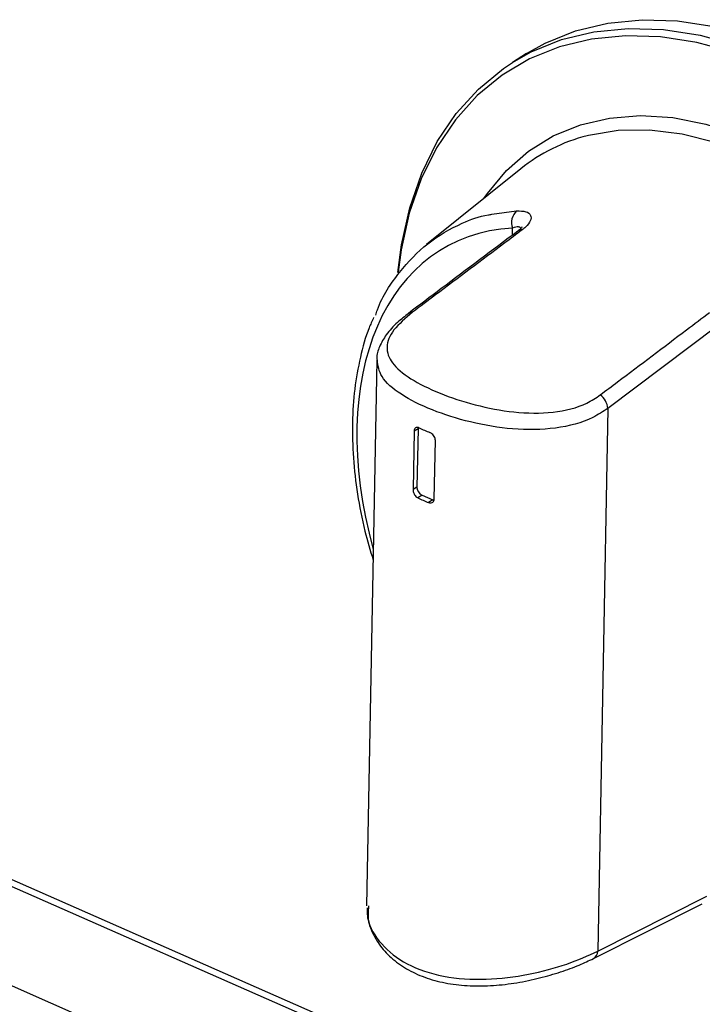
# Model space of a CAD drawing. Units: millimetres. Extents: x 835 to 7751, y 849 to 2674.
# Drawn here: x 2496 to 2546, y 1275 to 1347 of the extents above; entities that cross this region are included whole.
import ezdxf

# ---------------------------------------------------------------- set-up
doc = ezdxf.new("R2010")
doc.units = ezdxf.units.MM
doc.header["$LTSCALE"] = 10
doc.linetypes.add('SLD-实线', pattern=[0])

msp = doc.modelspace()

# ---------------------------------------------------------------- linework, layer by layer
at = {"color": 7, "linetype": 'SLD-实线', "lineweight": 30}
for p, q in [((2533.336, 1344.188), (2532.315, 1343.546)), ((2532.919, 1335.78), (2526.052, 1330.247)), ((2524.724, 1325.23), (2524.737, 1325.239)), ((2547.262, 1324.297), (2539.276, 1318.292)), ((2522.417, 1321.81), (2521.679, 1281.981)), ((2539.276, 1318.292), (2538.541, 1278.677)), ((2525.425, 1316.811), (2525.142, 1316.633)), ((2525.425, 1316.811), (2525.346, 1312.551)), ((2525.142, 1316.633), (2525.063, 1312.373)), ((2526.613, 1311.691), (2526.692, 1315.951)), ((2525.346, 1312.551), (2525.063, 1312.373)), ((2525.725, 1311.954), (2525.418, 1311.761)), ((2525.725, 1311.954), (2526.5, 1311.613)), ((2526.5, 1311.613), (2526.192, 1311.42)), ((2440.355, 1308.294), (3319.921, 921.13)), ((2440.63, 1307.672), (3320.195, 920.508)), ((2592.614, 1233.511), (2461.183, 1291.363)), ((2538.541, 1278.677), (2546.49, 1282.686)), ((2521.814, 1281.978), (2521.812, 1281.837)), ((2538.217, 1278.133), (2546.166, 1282.138))]:
    msp.add_line(p, q, dxfattribs=at)
at = {"color": 8, "linetype": 'SLD-实线', "lineweight": 30}
for p, q in [((2530.805, 1332.459), (2532.622, 1332.715)), ((2532.313, 1330.937), (2532.323, 1331.46))]:
    msp.add_line(p, q, dxfattribs=at)
at = {"color": 7, "linetype": 'SLD-实线', "lineweight": 30, "flags": 128}
for points in [[(2533.336, 1344.188), (2534.712, 1344.958), (2536.919, 1345.851), (2539.28, 1346.422), (2541.772, 1346.667), (2544.368, 1346.582), (2547.042, 1346.168), (2549.766, 1345.43), (2552.513, 1344.375)], [(2523.949, 1328.221), (2524.212, 1330.229), (2524.82, 1332.945), (2525.696, 1335.465), (2526.831, 1337.764), (2528.213, 1339.819), (2529.829, 1341.607), (2531.661, 1343.111), (2532.315, 1343.546)], [(2525.435, 1316.898), (2525.434, 1316.891), (2525.425, 1316.811)], [(2526.5, 1311.613), (2526.576, 1311.588), (2526.598, 1311.584)]]:
    msp.add_lwpolyline(points, dxfattribs=at)
at = {"color": 8, "linetype": 'SLD-实线', "lineweight": 30, "flags": 128}
for points in [[(2566.602, 1330.957), (2566.413, 1331.189), (2564.135, 1333.786), (2561.719, 1336.176), (2559.189, 1338.337), (2556.571, 1340.244), (2553.893, 1341.88), (2551.18, 1343.226), (2548.463, 1344.27), (2545.767, 1345), (2543.122, 1345.409), (2540.553, 1345.493), (2538.088, 1345.251), (2535.752, 1344.686), (2533.568, 1343.802), (2531.56, 1342.61), (2529.747, 1341.122), (2528.149, 1339.353), (2526.781, 1337.32), (2525.658, 1335.045), (2524.791, 1332.552), (2524.19, 1329.865), (2523.966, 1328.241)], [(2532.315, 1343.546), (2533.691, 1344.316), (2535.898, 1345.209), (2538.259, 1345.78), (2540.75, 1346.025), (2543.346, 1345.94), (2546.02, 1345.526), (2548.745, 1344.788), (2551.491, 1343.734), (2554.233, 1342.373), (2556.94, 1340.72), (2559.586, 1338.792), (2562.143, 1336.609), (2564.585, 1334.192), (2566.887, 1331.568), (2569.025, 1328.763), (2570.978, 1325.805), (2572.725, 1322.725), (2574.249, 1319.555), (2575.533, 1316.326), (2576.565, 1313.074), (2577.335, 1309.829), (2577.833, 1306.627), (2578.055, 1303.499), (2577.999, 1300.478), (2577.665, 1297.595), (2577.057, 1294.88), (2576.181, 1292.359), (2575.046, 1290.06), (2573.664, 1288.006), (2572.049, 1286.217), (2570.216, 1284.713), (2569.562, 1284.279)], [(2530.232, 1333.615), (2530.483, 1333.982), (2531.876, 1335.661), (2533.485, 1337.066), (2535.29, 1338.18), (2537.27, 1338.99), (2539.401, 1339.486), (2541.656, 1339.661), (2544.008, 1339.515), (2546.429, 1339.048), (2548.889, 1338.266), (2551.359, 1337.179), (2553.808, 1335.8), (2556.207, 1334.145), (2558.527, 1332.235), (2560.739, 1330.093), (2562.816, 1327.745), (2564.735, 1325.219), (2566.47, 1322.547), (2568.001, 1319.759), (2569.31, 1316.892), (2570.38, 1313.978), (2571.199, 1311.054), (2571.756, 1308.154), (2572.046, 1305.315), (2572.063, 1302.571), (2571.809, 1299.955), (2571.286, 1297.498), (2570.501, 1295.231), (2569.463, 1293.181), (2568.184, 1291.373), (2566.681, 1289.829), (2564.971, 1288.567), (2563.076, 1287.604), (2561.018, 1286.95), (2559.711, 1286.709)], [(2566.985, 1291.375), (2567.373, 1291.845), (2568.601, 1293.68), (2569.585, 1295.756), (2570.311, 1298.046), (2570.771, 1300.52), (2570.958, 1303.149), (2570.87, 1305.899), (2570.509, 1308.735), (2569.879, 1311.621), (2568.988, 1314.522), (2567.846, 1317.401), (2566.469, 1320.222), (2564.874, 1322.949), (2563.081, 1325.548), (2561.112, 1327.986), (2558.992, 1330.232), (2556.748, 1332.259), (2554.408, 1334.041), (2552.001, 1335.555), (2549.558, 1336.783), (2547.109, 1337.708), (2544.686, 1338.32), (2542.318, 1338.611), (2540.036, 1338.576), (2537.868, 1338.217), (2537.772, 1338.193)]]:
    msp.add_lwpolyline(points, dxfattribs=at)
at = {"color": 7, "linetype": 'SLD-实线', "lineweight": 30}
for centre, radius, start, end in [((2540.857, 1325.905), 12.669, 104.09153, 128.79403), ((2533.406, 1331.865), 1.156, 132.69559, 200.49962), ((2537.828, 1318.132), 1.456, 6.31033, 51.95942), ((2530.332, 1326.772), 11.01, 244.03835, 248.44567), ((2526.026, 1312.565), 0.681, 181.17768, 243.75615), ((2530.237, 1321.66), 11.01, 244.03835, 248.44567)]:
    msp.add_arc(centre, radius, start, end, dxfattribs=at)
at = {"color": 8, "linetype": 'SLD-实线', "lineweight": 30}
for centre, radius, start, end in [((2532.967, 1330.883), 0.436, 83.21287, 125.8086), ((2524.981, 1324.873), 0.44, 84.72257, 123.6785), ((2537.89, 1278.688), 0.651, 300.38908, 359.00938)]:
    msp.add_arc(centre, radius, start, end, dxfattribs=at)
msp.add_ellipse((2540.229, 1307.336), major_axis=(-12.763, 22.745), ratio=0.634524, start_param=5.981935, end_param=7.484383, dxfattribs=at)
at = {"color": 7, "linetype": 'SLD-实线', "lineweight": 30}
for points, knots in [([(2532.622, 1332.715), (2532.862, 1332.709), (2533.342, 1332.699), (2533.695, 1332.419), (2533.68, 1332.008), (2533.393, 1331.616), (2533.11, 1331.39), (2533.019, 1331.316)], [0, 0, 0, 0, 0.241613, 0.481976, 0.700425, 0.902958, 1, 1, 1, 1]), ([(2522.338, 1325.11), (2522.379, 1325.235), (2522.776, 1326.451), (2524.022, 1328.264), (2526.069, 1330.452), (2528.334, 1331.73), (2529.958, 1332.347), (2530.722, 1332.448), (2530.805, 1332.459)], [0, 0, 0, 0, 0.029855, 0.29009, 0.543157, 0.803544, 0.978686, 1, 1, 1, 1]), ([(2532.712, 1331.236), (2530.848, 1329.836), (2528.186, 1327.837), (2525.524, 1325.83), (2524.725, 1325.228)], [0, 0, 0, 0, 0.7, 1, 1, 1, 1]), ([(2533.019, 1331.316), (2532.598, 1331), (2530.493, 1329.42), (2527.827, 1327.419), (2525.582, 1325.733), (2525.021, 1325.311)], [0, 0, 0, 0, 0.157915, 0.7895699, 1, 1, 1, 1]), ([(2533.01, 1331.514), (2533.012, 1331.519), (2533.018, 1331.532), (2532.937, 1331.416), (2532.785, 1331.297), (2532.706, 1331.235)], [0, 0, 0, 0, 0.176386, 0.568526, 1, 1, 1, 1]), ([(2522.189, 1324.92), (2522.074, 1324.671), (2521.663, 1323.777), (2521.188, 1322.036), (2520.77, 1319.728), (2520.604, 1317.265), (2520.671, 1314.694), (2520.983, 1312.042), (2521.462, 1309.541), (2521.939, 1307.933), (2522.147, 1307.231)], [0, 0, 0, 0, 0.0533521, 0.1921721, 0.3316012, 0.4714053, 0.6113905, 0.7514186, 0.8914223, 1, 1, 1, 1]), ([(2524.746, 1325.228), (2524.463, 1325.01), (2523.809, 1324.507), (2523.089, 1323.705), (2522.612, 1322.838), (2522.388, 1322.192), (2522.431, 1321.868), (2522.435, 1321.831)], [0, 0, 0, 0, 0.212863, 0.491053, 0.743381, 0.970669, 1, 1, 1, 1]), ([(2525.021, 1325.311), (2524.513, 1324.876), (2523.493, 1324.001), (2523.022, 1322.755), (2523.425, 1321.579), (2524.775, 1320.445), (2526.916, 1319.386), (2529.561, 1318.508), (2532.448, 1317.946), (2535.307, 1317.902), (2537.447, 1318.436), (2538.408, 1319.07), (2538.725, 1319.279)], [0, 0, 0, 0, 0.099913, 0.200548, 0.30484, 0.414494, 0.523529, 0.629233, 0.73483, 0.842283, 0.947835, 1, 1, 1, 1]), ([(2538.725, 1319.279), (2539.145, 1319.596), (2541.244, 1321.18), (2543.902, 1323.185), (2546.141, 1324.872), (2546.7, 1325.294)], [0, 0, 0, 0, 0.157915, 0.789571, 1, 1, 1, 1]), ([(2525.512, 1316.873), (2525.471, 1316.889), (2525.387, 1316.921), (2525.277, 1316.903), (2525.194, 1316.837), (2525.15, 1316.74), (2525.144, 1316.664), (2525.142, 1316.633)], [0, 0, 0, 0, 0.215103, 0.430213, 0.645573, 0.860555, 1, 1, 1, 1]), ([(2526.692, 1315.951), (2526.688, 1316.001), (2526.681, 1316.099), (2526.611, 1316.252), (2526.508, 1316.387), (2526.393, 1316.483), (2526.318, 1316.518), (2526.287, 1316.532)], [0, 0, 0, 0, 0.213601, 0.427178, 0.641437, 0.856604, 1, 1, 1, 1]), ([(2525.063, 1312.373), (2525.066, 1312.323), (2525.072, 1312.224), (2525.13, 1312.064), (2525.219, 1311.92), (2525.321, 1311.816), (2525.39, 1311.777), (2525.418, 1311.761)], [0, 0, 0, 0, 0.213603, 0.427192, 0.641452, 0.856622, 1, 1, 1, 1]), ([(2526.192, 1311.42), (2526.238, 1311.407), (2526.33, 1311.38), (2526.455, 1311.408), (2526.551, 1311.482), (2526.604, 1311.584), (2526.61, 1311.661), (2526.613, 1311.691)], [0, 0, 0, 0, 0.21512, 0.430212, 0.645583, 0.860556, 1, 1, 1, 1]), ([(2521.717, 1281.823), (2521.714, 1281.628), (2521.707, 1281.049), (2522.029, 1280.09), (2522.646, 1279.016), (2523.559, 1278.06), (2524.71, 1277.266), (2526.068, 1276.672), (2527.585, 1276.284), (2529.222, 1276.113), (2530.926, 1276.14), (2532.643, 1276.347), (2534.305, 1276.696), (2535.846, 1277.145), (2537.182, 1277.632), (2537.89, 1277.974), (2538.22, 1278.134)], [0, 0, 0, 0, 0.036481, 0.108504, 0.181319, 0.255777, 0.33024, 0.405168, 0.480559, 0.556247, 0.632892, 0.709412, 0.785828, 0.86081, 0.934954, 1, 1, 1, 1])]:
    msp.add_open_spline(points, degree=3, knots=knots, dxfattribs=at)
at = {"color": 8, "linetype": 'SLD-实线', "lineweight": 30}
for points, knots in [([(2532.954, 1331.454), (2532.899, 1331.495), (2532.782, 1331.583), (2532.481, 1331.502), (2532.323, 1331.46)], [0, 0, 0, 0, 0.47423, 1, 1, 1, 1]), ([(2539.276, 1318.292), (2538.921, 1318.061), (2537.851, 1317.365), (2535.504, 1316.737), (2532.371, 1316.701), (2529.22, 1317.237), (2526.346, 1318.15), (2524.068, 1319.306), (2522.626, 1320.538), (2522.512, 1321.417), (2522.459, 1321.827)], [0, 0, 0, 0, 0.06768, 0.204109, 0.341215, 0.474167, 0.606157, 0.7421, 0.879607, 1, 1, 1, 1]), ([(2521.812, 1281.837), (2521.786, 1281.564), (2521.704, 1280.668), (2522.658, 1279.137), (2524.534, 1277.635), (2527.235, 1276.725), (2530.358, 1276.525), (2533.495, 1276.921), (2536.397, 1277.698), (2537.826, 1278.35), (2538.541, 1278.677)], [0, 0, 0, 0, 0.059202, 0.193734, 0.327293, 0.464851, 0.603993, 0.737903, 0.868882, 1, 1, 1, 1])]:
    msp.add_open_spline(points, degree=3, knots=knots, dxfattribs=at)

doc.saveas('drawing.dxf')
